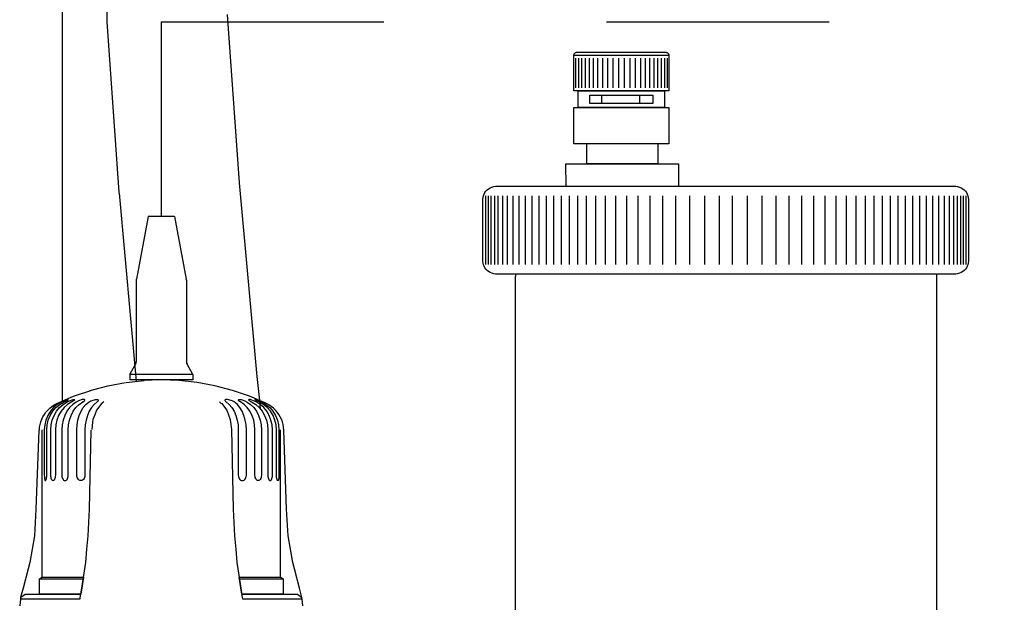
# Model space of a CAD drawing. Units: millimetres. Extents: x -81553 to -79781, y 34429 to 34805.
# Drawn here: x -81322 to -81321, y 34716 to 34716 of the extents above; entities that cross this region are included whole.
import ezdxf

# ---------------------------------------------------------------- set-up
doc = ezdxf.new("R2010")
doc.units = ezdxf.units.MM
doc.header["$MEASUREMENT"] = 0
for name, pattern in [('CONTINUA', [0]), ('DASHOOT', [0.4, 0.2, -0.1, 0, -0.1]), ('JIS_02_1.2', [2.5, 1.25, -1.25]), ('TRATTOPUNTOX2', [2, 1, -0.5, 0, -0.5])]:
    doc.linetypes.add(name, pattern=pattern)
for name, color, linetype in [('MA_MECC_APPARE', 2, 'Continuous'), ('MA_MECC_REGOLAZIONE', 251, 'DASHOOT'), ('MA_MECC_TUBRIT', 162, 'JIS_02_1.2')]:
    doc.layers.add(name, color=color, linetype=linetype)

msp = doc.modelspace()

# ---------------------------------------------------------------- linework, layer by layer
at = {"layer": 'MA_MECC_APPARE', "color": 7}
for p, q in [((-81321.58243437132, 34716.56831300489), (-81321.58243437132, 34716.2196632389)), ((-81321.35256702235, 34716.37508661388), (-81321.35255484367, 34716.37526712934)), ((-81321.35256702235, 34716.37508661388), (-81321.30994669918, 34716.37508661388)), ((-81321.35256702235, 34716.35910788309), (-81321.35256702235, 34716.37508661388)), ((-81321.35244929488, 34716.37508661388), (-81321.35256702235, 34716.37508661388)), ((-81321.35255484367, 34716.37526712934), (-81321.35251939012, 34716.37544060822)), ((-81321.35251939012, 34716.37544060822), (-81321.35246228549, 34716.37560488541)), ((-81321.35246228549, 34716.37560488541), (-81321.3523851537, 34716.37575860773)), ((-81321.3523851537, 34716.37575860773), (-81321.35228934791, 34716.37590042197)), ((-81321.35228934791, 34716.37590042197), (-81321.35217703317, 34716.37602816305)), ((-81321.35217703317, 34716.37602816305), (-81321.35204902146, 34716.37614074841)), ((-81321.35204902146, 34716.37614074841), (-81321.35190747786, 34716.37623655421)), ((-81321.35190747786, 34716.37623655421), (-81321.3517534849, 34716.37631368601)), ((-81321.3517534849, 34716.37631368601), (-81321.35158920771, 34716.37637079059)), ((-81321.35158920771, 34716.37637079059), (-81321.35141599947, 34716.37640624416)), ((-81321.35141599947, 34716.37640624416), (-81321.35123521337, 34716.37641815223)), ((-81321.35123521337, 34716.37641815223), (-81321.31127850816, 34716.37641815223)), ((-81321.31127850816, 34716.37641815223), (-81321.31109772206, 34716.37640624416)), ((-81321.31109772206, 34716.37640624416), (-81321.31092451382, 34716.37637079059)), ((-81321.31092451382, 34716.37637079059), (-81321.31076023664, 34716.37631368601)), ((-81321.31076023664, 34716.37631368601), (-81321.31060651431, 34716.37623655421)), ((-81321.31060651431, 34716.37623655421), (-81321.31046470007, 34716.37614074841)), ((-81321.31046470007, 34716.37614074841), (-81321.310336959, 34716.37602816305)), ((-81321.310336959, 34716.37602816305), (-81321.31022437365, 34716.37590042197)), ((-81321.31022437365, 34716.37590042197), (-81321.31012856783, 34716.37575860773)), ((-81321.31012856783, 34716.37575860773), (-81321.31005143604, 34716.37560488541)), ((-81321.31005143604, 34716.37560488541), (-81321.30999433144, 34716.37544060822)), ((-81321.30999433144, 34716.37544060822), (-81321.30995887789, 34716.37526712934)), ((-81321.30995887789, 34716.37526712934), (-81321.30994669918, 34716.37508661388)), ((-81321.30994669918, 34716.37508661388), (-81321.30994669918, 34716.35910788309)), ((-81321.30994669918, 34716.35910788309), (-81321.35256702235, 34716.35910788309)), ((-81321.35065550706, 34716.35910788309), (-81321.31185848513, 34716.35910788309)), ((-81321.35065550706, 34716.35156953573), (-81321.35065550706, 34716.35910788309)), ((-81321.34546223687, 34716.35709785559), (-81321.31705175532, 34716.35709785559)), ((-81321.34546223687, 34716.35341230901), (-81321.34546223687, 34716.35709785559)), ((-81321.3400868274, 34716.35709785559), (-81321.32308292037, 34716.35709785559)), ((-81321.3400868274, 34716.35341230901), (-81321.3400868274, 34716.35709785559)), ((-81321.32308292037, 34716.35709785559), (-81321.32308292037, 34716.35341230901)), ((-81321.31705175532, 34716.35709785559), (-81321.31705175532, 34716.35341230901)), ((-81321.31185848513, 34716.35910788309), (-81321.31185848513, 34716.35156953573)), ((-81321.31705175532, 34716.35341230901), (-81321.34546223687, 34716.35341230901)), ((-81321.32308292037, 34716.35341230901), (-81321.3400868274, 34716.35341230901)), ((-81321.35256702235, 34716.35156953573), (-81321.30994669918, 34716.35156953573)), ((-81321.35256702235, 34716.33531935514), (-81321.35256702235, 34716.35156953573)), ((-81321.31185848513, 34716.35156953573), (-81321.35065550706, 34716.35156953573)), ((-81321.30994669918, 34716.35156953573), (-81321.30994669918, 34716.33531935514)), ((-81321.30994669918, 34716.33531935514), (-81321.35256702235, 34716.33531935514)), ((-81321.34681813265, 34716.33536969381), (-81321.31485309321, 34716.33536969381)), ((-81321.34681813265, 34716.32632930622), (-81321.34681813265, 34716.33536969381)), ((-81321.31485309321, 34716.33536969381), (-81321.31485309321, 34716.32632930622)), ((-81321.35608260834, 34716.31637308008), (-81321.35614133679, 34716.32632930622)), ((-81321.35614133679, 34716.32632930622), (-81321.3055301597, 34716.32632930622)), ((-81321.31485309321, 34716.32632930622), (-81321.34681813265, 34716.32632930622)), ((-81321.3055301597, 34716.32632930622), (-81321.3055301597, 34716.31637551582)), ((-81321.39321845499, 34716.31199497116), (-81321.39293536777, 34716.3127197394)), ((-81321.39293536777, 34716.3127197394), (-81321.39255214453, 34716.31339768728)), ((-81321.39255214453, 34716.31339768728), (-81321.39207744572, 34716.31402204886)), ((-81321.39207744572, 34716.31402204886), (-81321.39151884912, 34716.31458605819)), ((-81321.39151884912, 34716.31458605819), (-81321.39088393268, 34716.31508240804)), ((-81321.39088393268, 34716.31508240804), (-81321.39018108611, 34716.31550406186)), ((-81321.39018108611, 34716.31550406186), (-81321.38941788732, 34716.3158445243)), ((-81321.38941788732, 34716.3158445243), (-81321.38860218474, 34716.31609621753)), ((-81321.38860218474, 34716.31609621753), (-81321.38774182697, 34716.31625210494)), ((-81321.38774182697, 34716.31625210494), (-81321.38684520367, 34716.31630596188)), ((-81321.38684520367, 34716.31630596188), (-81321.18194580989, 34716.31630596188)), ((-81321.18194580989, 34716.31630596188), (-81321.18104891598, 34716.31625210494)), ((-81321.18104891598, 34716.31625210494), (-81321.18018882882, 34716.31609621753)), ((-81321.18018882882, 34716.31609621753), (-81321.17937312627, 34716.3158445243)), ((-81321.17937312627, 34716.3158445243), (-81321.17860992745, 34716.31550406186)), ((-81321.17860992745, 34716.31550406186), (-81321.17790681025, 34716.31508240804)), ((-81321.17790681025, 34716.31508240804), (-81321.17727216444, 34716.31458605819)), ((-81321.17727216444, 34716.31458605819), (-81321.17671356784, 34716.31402204886)), ((-81321.17671356784, 34716.31402204886), (-81321.17623859839, 34716.31339768728)), ((-81321.17623859839, 34716.31339768728), (-81321.1758556458, 34716.3127197394)), ((-81321.1758556458, 34716.3127197394), (-81321.17557228796, 34716.31199497116)), ((-81321.39345472184, 34716.31043420255), (-81321.3933943696, 34716.31123096045)), ((-81321.39345472184, 34716.28254253378), (-81321.39345472184, 34716.31043420255)), ((-81321.3933943696, 34716.31123096045), (-81321.39321845499, 34716.31199497116)), ((-81321.17557228796, 34716.31199497116), (-81321.17539664396, 34716.31123096045)), ((-81321.17539664396, 34716.31123096045), (-81321.17533629172, 34716.31043420255)), ((-81321.17533629172, 34716.31043420255), (-81321.17533629172, 34716.28254253378)), ((-81321.3933943696, 34716.28174577588), (-81321.39345472184, 34716.28254253378)), ((-81321.39321845499, 34716.28098176516), (-81321.3933943696, 34716.28174577588)), ((-81321.17539664396, 34716.28174577588), (-81321.17557228796, 34716.28098176516)), ((-81321.17533629172, 34716.28254253378), (-81321.17539664396, 34716.28174577588)), ((-81321.39293536777, 34716.28025726757), (-81321.39321845499, 34716.28098176516)), ((-81321.39255214453, 34716.27957904905), (-81321.39293536777, 34716.28025726757)), ((-81321.39207744572, 34716.27895468747), (-81321.39255214453, 34716.27957904905)), ((-81321.39151884912, 34716.27839067814), (-81321.39207744572, 34716.27895468747)), ((-81321.39088393268, 34716.27789432827), (-81321.39151884912, 34716.27839067814)), ((-81321.39018108611, 34716.27747267446), (-81321.39088393268, 34716.27789432827)), ((-81321.38941788732, 34716.27713248266), (-81321.39018108611, 34716.27747267446)), ((-81321.38860218474, 34716.27688078943), (-81321.38941788732, 34716.27713248266)), ((-81321.17937312627, 34716.27713248266), (-81321.18018882882, 34716.27688078943)), ((-81321.17860992745, 34716.27747267446), (-81321.17937312627, 34716.27713248266)), ((-81321.17790681025, 34716.27789432827), (-81321.17860992745, 34716.27747267446)), ((-81321.17727216444, 34716.27839067814), (-81321.17790681025, 34716.27789432827)), ((-81321.17671356784, 34716.27895468747), (-81321.17727216444, 34716.27839067814)), ((-81321.17623859839, 34716.27957904905), (-81321.17671356784, 34716.27895468747)), ((-81321.1758556458, 34716.28025726757), (-81321.17623859839, 34716.27957904905)), ((-81321.17557228796, 34716.28098176516), (-81321.1758556458, 34716.28025726757)), ((-81321.38774182697, 34716.27672463137), (-81321.38860218474, 34716.27688078943)), ((-81321.38684520367, 34716.27667104509), (-81321.38774182697, 34716.27672463137)), ((-81321.18194580989, 34716.27667104509), (-81321.38684520367, 34716.27667104509)), ((-81321.37878344263, 34716.27505208931), (-81321.37878208945, 34716.27519525675)), ((-81321.37878344263, 34716.09832706505), (-81321.37878344263, 34716.27505208931)), ((-81321.37878208945, 34716.27519525675), (-81321.37877830054, 34716.27533788291)), ((-81321.37877830054, 34716.27533788291), (-81321.37877207584, 34716.27547996779)), ((-81321.37877207584, 34716.27547996779), (-81321.37876341547, 34716.27562124076)), ((-81321.37876341547, 34716.27562124076), (-81321.37875231929, 34716.27576197246)), ((-81321.37875231929, 34716.27576197246), (-81321.37873851677, 34716.27590216287)), ((-81321.37873851677, 34716.27590216287), (-81321.37872254913, 34716.27604127074)), ((-81321.37872254913, 34716.27604127074), (-81321.37870441639, 34716.27618010798)), ((-81321.37870441639, 34716.27618010798), (-81321.37868357729, 34716.27631786265)), ((-81321.37868357729, 34716.27631786265), (-81321.37866057304, 34716.27645480543)), ((-81321.37866057304, 34716.27645480543), (-81321.3786351331, 34716.2765912069)), ((-81321.3786351331, 34716.2765912069), (-81321.37860752802, 34716.27672652584)), ((-81321.18978402403, 34716.27677497003), (-81321.18975587768, 34716.27663586216)), ((-81321.18975587768, 34716.27663586216), (-81321.18973206155, 34716.27649567174)), ((-81321.18973206155, 34716.27649567174), (-81321.18971257564, 34716.2763546694)), ((-81321.18971257564, 34716.2763546694), (-81321.189696608, 34716.2762131258)), ((-81321.189696608, 34716.2762131258), (-81321.18968415866, 34716.27607049963)), ((-81321.18968415866, 34716.27607049963), (-81321.18967441568, 34716.27592706156)), ((-81321.18967441568, 34716.27592706156), (-81321.18966737908, 34716.27578308222)), ((-81321.18966737908, 34716.27578308222), (-81321.18966250762, 34716.27563829095)), ((-81321.18966250762, 34716.27563829095), (-81321.18965925995, 34716.27549268778)), ((-81321.18965925995, 34716.27549268778), (-81321.1896573655, 34716.27534654331)), ((-81321.1896573655, 34716.27534654331), (-81321.18965655359, 34716.27519958695)), ((-81321.18965655359, 34716.27519958695), (-81321.18965655359, 34716.27505208931)), ((-81321.18965655359, 34716.27505208931), (-81321.18965655359, 34716.09832706505)), ((-81321.18104891598, 34716.27672463137), (-81321.18194580989, 34716.27667104509)), ((-81321.18018882882, 34716.27688078943), (-81321.18104891598, 34716.27672463137)), ((-81321.55373696759, 34716.22810761819), (-81321.5457023858, 34716.22899808826)), ((-81321.5379254669, 34716.22929492474), (-81321.5459933115, 34716.22899812873)), ((-81321.52985762228, 34716.22899808826), (-81321.5379254669, 34716.22929492474)), ((-81321.5218230405, 34716.22810761819), (-81321.52985762228, 34716.22899808826)), ((-81321.5773085074, 34716.22187439525), (-81321.5695732912, 34716.2245457728)), ((-81321.56986421693, 34716.2245457728), (-81321.56199594936, 34716.22662351341)), ((-81321.56199594936, 34716.22662351341), (-81321.55402789326, 34716.22810761819)), ((-81321.51385498443, 34716.22662351341), (-81321.5218230405, 34716.22810761819)), ((-81321.50598671686, 34716.2245457728), (-81321.51385498443, 34716.22662351341)), ((-81321.49825150066, 34716.22187439525), (-81321.50598671686, 34716.2245457728)), ((-81321.58487740939, 34716.21860937965), (-81321.5773085074, 34716.22187439525)), ((-81321.49068259867, 34716.21860937965), (-81321.49825150066, 34716.22187439525)), ((-81321.58972921234, 34716.21474619753), (-81321.58891866173, 34716.21567907163)), ((-81321.58891866173, 34716.21567907163), (-81321.5880239706, 34716.2165382832)), ((-81321.5880239706, 34716.2165382832), (-81321.58704937447, 34716.21731737596)), ((-81321.58704937447, 34716.21731737596), (-81321.58599910888, 34716.21800989354)), ((-81321.58599910888, 34716.21800989354), (-81321.58487740939, 34716.21860937965)), ((-81321.56706903627, 34716.21567093393), (-81321.56784943561, 34716.21359532185)), ((-81321.56649263774, 34716.21639872929), (-81321.56706903627, 34716.21567093393)), ((-81321.5647637629, 34716.21858307764), (-81321.56649263774, 34716.21639872929)), ((-81321.56443498802, 34716.21880375778), (-81321.5647637629, 34716.21858307764)), ((-81321.56382106102, 34716.21935064676), (-81321.56443498802, 34716.21880375778)), ((-81321.51173894707, 34716.21935064676), (-81321.51112502007, 34716.21880375778)), ((-81321.51112502007, 34716.21880375778), (-81321.51079624519, 34716.21858307764)), ((-81321.51079624519, 34716.21858307764), (-81321.50906737032, 34716.21639872929)), ((-81321.50906737032, 34716.21639872929), (-81321.50849097181, 34716.21567093393)), ((-81321.50849097181, 34716.21567093393), (-81321.50771057245, 34716.21359532185)), ((-81321.48956089918, 34716.21800989354), (-81321.49068259867, 34716.21860937965)), ((-81321.48851063359, 34716.21731737596), (-81321.48956089918, 34716.21800989354)), ((-81321.48753603746, 34716.2165382832), (-81321.48851063359, 34716.21731737596)), ((-81321.48664134633, 34716.21567907163), (-81321.48753603746, 34716.2165382832)), ((-81321.48583079572, 34716.21474619753), (-81321.48664134633, 34716.21567907163)), ((-81321.5920452986, 34716.21040720267), (-81321.59161366551, 34716.2115701635)), ((-81321.59161366551, 34716.2115701635), (-81321.59108094979, 34716.21268528714)), ((-81321.59108094979, 34716.21268528714), (-81321.59045138687, 34716.21374611726)), ((-81321.59045138687, 34716.21374611726), (-81321.58972921234, 34716.21474619753)), ((-81321.56862983495, 34716.21151970977), (-81321.56878283559, 34716.21030789361)), ((-81321.56784943561, 34716.21359532185), (-81321.56862983495, 34716.21151970977)), ((-81321.50771057245, 34716.21359532185), (-81321.50693017311, 34716.21151970977)), ((-81321.50693017311, 34716.21151970977), (-81321.50677717247, 34716.21030789361)), ((-81321.48510862121, 34716.21374611726), (-81321.48583079572, 34716.21474619753)), ((-81321.48447905827, 34716.21268528714), (-81321.48510862121, 34716.21374611726)), ((-81321.48394634255, 34716.2115701635), (-81321.48447905827, 34716.21268528714)), ((-81321.48351470949, 34716.21040720267), (-81321.48394634255, 34716.2115701635)), ((-81321.59298259276, 34716.20669586029), (-81321.5942235977, 34716.17115032188)), ((-81321.5926913463, 34716.20669586029), (-81321.59258837454, 34716.20796359473)), ((-81321.59258837454, 34716.20796359473), (-81321.59237161346, 34716.20920286097)), ((-81321.59237161346, 34716.20920286097), (-81321.5920452986, 34716.21040720267)), ((-81321.59137464291, 34716.14061595444), (-81321.59139709582, 34716.20686521946)), ((-81321.57021693565, 34716.17115032188), (-81321.56950421582, 34716.20673242647)), ((-81321.56878283559, 34716.21030789361), (-81321.5692091203, 34716.20693129519)), ((-81321.50677717247, 34716.21030789361), (-81321.50635088776, 34716.20693129519)), ((-81321.50635088776, 34716.20693129519), (-81321.50563431886, 34716.17115032188)), ((-81321.484431385, 34716.14061595444), (-81321.48445383794, 34716.20686521946)), ((-81321.48318839463, 34716.20920286097), (-81321.48351470949, 34716.21040720267)), ((-81321.48297163355, 34716.20796359473), (-81321.48318839463, 34716.20920286097)), ((-81321.48286866178, 34716.20669586029), (-81321.48297163355, 34716.20796359473)), ((-81321.48162733603, 34716.17115032188), (-81321.48286866178, 34716.20669586029)), ((-81321.5942235977, 34716.17115032188), (-81321.59471692043, 34716.16215279531)), ((-81321.57062397504, 34716.16215279531), (-81321.57021693565, 34716.17115032188)), ((-81321.50563431886, 34716.17115032188), (-81321.50522695875, 34716.16215279531)), ((-81321.48089857842, 34716.15915340596), (-81321.48162733603, 34716.17115032188)), ((-81321.59471692043, 34716.16215279531), (-81321.5949526761, 34716.15915340596)), ((-81321.57075997556, 34716.15915340596), (-81321.57062397504, 34716.16215279531)), ((-81321.50522695875, 34716.16215279531), (-81321.50509127896, 34716.15915340596)), ((-81321.5949526761, 34716.15915340596), (-81321.59594573668, 34716.15321974071)), ((-81321.57133156274, 34716.15321974071), (-81321.57075997556, 34716.15915340596)), ((-81321.50509127896, 34716.15915340596), (-81321.50451937102, 34716.15321974071)), ((-81321.4799051971, 34716.15321974071), (-81321.48089857842, 34716.15915340596)), ((-81321.59594573668, 34716.15321974071), (-81321.59693879724, 34716.14728575471)), ((-81321.5719034707, 34716.14728575471), (-81321.57133156274, 34716.15321974071)), ((-81321.50451937102, 34716.15321974071), (-81321.50394746306, 34716.14728575471)), ((-81321.4789124573, 34716.14728575471), (-81321.4799051971, 34716.15321974071)), ((-81321.59693879724, 34716.14728575471), (-81321.59769225307, 34716.14437393175)), ((-81321.57233713282, 34716.14437393175), (-81321.5719034707, 34716.14728575471)), ((-81321.50394746306, 34716.14728575471), (-81321.50351380094, 34716.14437393175)), ((-81321.47815868066, 34716.14437393175), (-81321.4789124573, 34716.14728575471)), ((-81321.59769225307, 34716.14437393175), (-81321.5999526206, 34716.13563814208)), ((-81321.5926278366, 34716.1399025931), (-81321.59139709582, 34716.14061595444)), ((-81321.59139709582, 34716.14061595444), (-81321.5728971728, 34716.14061595444)), ((-81321.5728971728, 34716.14061595444), (-81321.5740570265, 34716.13305509401)), ((-81321.57363876066, 34716.13563814208), (-81321.57233713282, 34716.14437393175)), ((-81321.50351380094, 34716.14437393175), (-81321.50221249386, 34716.13563814208)), ((-81321.502953761, 34716.14061595444), (-81321.48445383794, 34716.14061595444)), ((-81321.50180032238, 34716.13305509401), (-81321.502953761, 34716.14061595444)), ((-81321.48445383794, 34716.14061595444), (-81321.48322309717, 34716.1399025931)), ((-81321.47589831316, 34716.13563814208), (-81321.47815868066, 34716.14437393175)), ((-81321.5999526206, 34716.13563814208), (-81321.60110830446, 34716.131464465)), ((-81321.59260538369, 34716.13305413174), (-81321.5926278366, 34716.1399025931)), ((-81321.5926278366, 34716.1399025931), (-81321.57300334302, 34716.1399025931)), ((-81321.57433448042, 34716.13130312474), (-81321.57363876066, 34716.13563814208)), ((-81321.50284759075, 34716.1399025931), (-81321.48322309717, 34716.1399025931)), ((-81321.50221249386, 34716.13563814208), (-81321.50154692514, 34716.131464465)), ((-81321.48322309717, 34716.1399025931), (-81321.48320064423, 34716.13305413174)), ((-81321.47474262927, 34716.131464465), (-81321.47589831316, 34716.13563814208)), ((-81321.60110830446, 34716.131464465), (-81321.60123211631, 34716.13097210455)), ((-81321.60110830446, 34716.131464465), (-81321.59907342843, 34716.13305413174)), ((-81321.59907342843, 34716.13305413174), (-81321.57405061135, 34716.13305413174)), ((-81321.5740570265, 34716.13305509401), (-81321.59260538369, 34716.13305413174)), ((-81321.5743755372, 34716.13097210455), (-81321.57433448042, 34716.13130312474)), ((-81321.48320064423, 34716.13305413174), (-81321.50180032238, 34716.13305509401)), ((-81321.50180032238, 34716.13305413174), (-81321.47677750536, 34716.13305413174)), ((-81321.50154692514, 34716.131464465), (-81321.50147571732, 34716.13097210455)), ((-81321.47677750536, 34716.13305413174), (-81321.47474262927, 34716.131464465)), ((-81321.47461913823, 34716.13097242531), (-81321.47474262927, 34716.131464465)), ((-81321.60123211631, 34716.13097210455), (-81321.60154517414, 34716.12771129905)), ((-81321.60082700147, 34716.13097210455), (-81321.5743755372, 34716.13097210455)), ((-81321.50147571732, 34716.13097210455), (-81321.47502393229, 34716.13097242531)), ((-81321.47430575959, 34716.12771129905), (-81321.47461913823, 34716.13097242531))]:
    msp.add_line(p, q, dxfattribs=at)
at = {"layer": 'MA_MECC_APPARE', "color": 8}
for p, q in [((-81321.35190098255, 34716.3737548049), (-81321.35190098255, 34716.36044023336)), ((-81321.35056917358, 34716.3737548049), (-81321.35056917358, 34716.36044023336)), ((-81321.3491039401, 34716.3737548049), (-81321.3491039401, 34716.36044023336)), ((-81321.34750555281, 34716.3737548049), (-81321.34750555281, 34716.36044023336)), ((-81321.34577428232, 34716.3737548049), (-81321.34577428232, 34716.36044023336)), ((-81321.34390958739, 34716.3737548049), (-81321.34390958739, 34716.36044023336)), ((-81321.34191173856, 34716.3737548049), (-81321.34191173856, 34716.36044023336)), ((-81321.33978073596, 34716.3737548049), (-81321.33978073596, 34716.36044023336)), ((-81321.33751657949, 34716.3737548049), (-81321.33751657949, 34716.36044023336)), ((-81321.33511899854, 34716.3737548049), (-81321.33511899854, 34716.36044023336)), ((-81321.33258853442, 34716.3737548049), (-81321.33258853442, 34716.36044023336)), ((-81321.3299251871, 34716.3737548049), (-81321.3299251871, 34716.36044023336)), ((-81321.32739418169, 34716.3737548049), (-81321.32739418169, 34716.36044023336)), ((-81321.32499687141, 34716.3737548049), (-81321.32499687141, 34716.36044023336)), ((-81321.32273298557, 34716.3737548049), (-81321.32273298557, 34716.36044023336)), ((-81321.32060198297, 34716.3737548049), (-81321.32060198297, 34716.36044023336)), ((-81321.31860413414, 34716.3737548049), (-81321.31860413414, 34716.36044023336)), ((-81321.31673943921, 34716.3737548049), (-81321.31673943921, 34716.36044023336)), ((-81321.31500816872, 34716.3737548049), (-81321.31500816872, 34716.36044023336)), ((-81321.31340978143, 34716.3737548049), (-81321.31340978143, 34716.36044023336)), ((-81321.31194454798, 34716.3737548049), (-81321.31194454798, 34716.36044023336)), ((-81321.310612739, 34716.3737548049), (-81321.310612739, 34716.36044023336)), ((-81321.39225498415, 34716.31190917896), (-81321.39225498415, 34716.28108108926)), ((-81321.3911486165, 34716.31190917896), (-81321.3911486165, 34716.28108108926)), ((-81321.38984738963, 34716.31190917896), (-81321.38984738963, 34716.28108108926)), ((-81321.38831639115, 34716.31190917896), (-81321.38831639115, 34716.28108108926)), ((-81321.38668038519, 34716.31190917896), (-81321.38668038519, 34716.28108108926)), ((-81321.38472692104, 34716.31190917896), (-81321.38472692104, 34716.28108108926)), ((-81321.38251743343, 34716.31190917896), (-81321.38251743343, 34716.28108108926)), ((-81321.37996044676, 34716.31190917896), (-81321.37996044676, 34716.28108108926)), ((-81321.37726868247, 34716.31190917896), (-81321.37726868247, 34716.28108108926)), ((-81321.3744351039, 34716.31190917896), (-81321.3744351039, 34716.28108108926)), ((-81321.37145267453, 34716.31190917896), (-81321.37145267453, 34716.28108108926)), ((-81321.36831327519, 34716.31190917896), (-81321.36831327519, 34716.28108108926)), ((-81321.36500851609, 34716.31190917896), (-81321.36500851609, 34716.28108108926)), ((-81321.36170348639, 34716.31190917896), (-81321.36170348639, 34716.28108108926)), ((-81321.35831076998, 34716.31190917896), (-81321.35831076998, 34716.28108108926)), ((-81321.35473916194, 34716.31190917896), (-81321.35473916194, 34716.28108108926)), ((-81321.35098000185, 34716.31190917896), (-81321.35098000185, 34716.28108108926)), ((-81321.34702273484, 34716.31190917896), (-81321.34702273484, 34716.28108108926)), ((-81321.34285707667, 34716.31190917896), (-81321.34285707667, 34716.28108108926)), ((-81321.3384719312, 34716.31190917896), (-81321.3384719312, 34716.28108108926)), ((-81321.33385647286, 34716.31190917896), (-81321.33385647286, 34716.28108108926)), ((-81321.3289977111, 34716.31190917896), (-81321.3289977111, 34716.28108108926)), ((-81321.32388346718, 34716.31190917896), (-81321.32388346718, 34716.28108108926)), ((-81321.31849993858, 34716.31190917896), (-81321.31849993858, 34716.28108108926)), ((-81321.31283305213, 34716.31190917896), (-81321.31283305213, 34716.28108108926)), ((-81321.30686792271, 34716.31190917896), (-81321.30686792271, 34716.28108108926)), ((-81321.30058912403, 34716.31190917896), (-81321.30058912403, 34716.28108108926)), ((-81321.29397906459, 34716.31190917896), (-81321.29397906459, 34716.28108108926)), ((-81321.2873695464, 34716.31190917896), (-81321.2873695464, 34716.28108108926)), ((-81321.28142119653, 34716.31190917896), (-81321.28142119653, 34716.28108108926)), ((-81321.27481167836, 34716.31190917896), (-81321.27481167836, 34716.28108108926)), ((-81321.26820188956, 34716.31190917896), (-81321.26820188956, 34716.28108108926)), ((-81321.26192282021, 34716.31190917896), (-81321.26192282021, 34716.28108108926)), ((-81321.25595742016, 34716.31190917896), (-81321.25595742016, 34716.28108108926)), ((-81321.2502905337, 34716.31190917896), (-81321.2502905337, 34716.28108108926)), ((-81321.24490727574, 34716.31190917896), (-81321.24490727574, 34716.28108108926)), ((-81321.23979276119, 34716.31190917896), (-81321.23979276119, 34716.28108108926)), ((-81321.23493427003, 34716.31190917896), (-81321.23493427003, 34716.28108108926)), ((-81321.23031881172, 34716.31190917896), (-81321.23031881172, 34716.28108108926)), ((-81321.22593393689, 34716.31190917896), (-81321.22593393689, 34716.28108108926)), ((-81321.22176827872, 34716.31190917896), (-81321.22176827872, 34716.28108108926)), ((-81321.21781101171, 34716.31190917896), (-81321.21781101171, 34716.28108108926)), ((-81321.21405158099, 34716.31190917896), (-81321.21405158099, 34716.28108108926)), ((-81321.21048024358, 34716.31190917896), (-81321.21048024358, 34716.28108108926)), ((-81321.2070875272, 34716.31190917896), (-81321.2070875272, 34716.28108108926)), ((-81321.20378222683, 34716.31190917896), (-81321.20378222683, 34716.28108108926)), ((-81321.20047746773, 34716.31190917896), (-81321.20047746773, 34716.28108108926)), ((-81321.19733806839, 34716.31190917896), (-81321.19733806839, 34716.28108108926)), ((-81321.19435536835, 34716.31190917896), (-81321.19435536835, 34716.28108108926)), ((-81321.19152206046, 34716.31190917896), (-81321.19152206046, 34716.28108108926)), ((-81321.18883029616, 34716.31190917896), (-81321.18883029616, 34716.28108108926)), ((-81321.18627303885, 34716.31190917896), (-81321.18627303885, 34716.28108108926)), ((-81321.18406409252, 34716.31190917896), (-81321.18406409252, 34716.28108108926)), ((-81321.18211008707, 34716.31190917896), (-81321.18211008707, 34716.28108108926)), ((-81321.18047435177, 34716.31190917896), (-81321.18047435177, 34716.28108108926)), ((-81321.1789433533, 34716.31190917896), (-81321.1789433533, 34716.28108108926)), ((-81321.1776421264, 34716.31190917896), (-81321.1776421264, 34716.28108108926)), ((-81321.17653575877, 34716.31190917896), (-81321.17653575877, 34716.28108108926)), ((-81321.54384567039, 34716.30270544835), (-81321.5491332935, 34716.27450479177)), ((-81321.53200526338, 34716.30270544835), (-81321.54384567039, 34716.30270544835)), ((-81321.53200526338, 34716.30270544835), (-81321.52671764028, 34716.27450479177)), ((-81321.54917385356, 34716.27406838151), (-81321.54917385356, 34716.23742457829)), ((-81321.5266770802, 34716.27406838151), (-81321.5266770802, 34716.23742457829)), ((-81321.55213395532, 34716.23166300615), (-81321.54949111631, 34716.23624053759)), ((-81321.52371697847, 34716.23166300615), (-81321.52635981745, 34716.23624053759)), ((-81321.55213395532, 34716.23166300615), (-81321.55213395532, 34716.22929492474)), ((-81321.52371697847, 34716.23166300615), (-81321.55213395532, 34716.23166300615)), ((-81321.52371697847, 34716.22929492474), (-81321.55213395532, 34716.22929492474)), ((-81321.52371697847, 34716.23166300615), (-81321.52371697847, 34716.22929492474)), ((-81321.58213205877, 34716.21958191184), (-81321.58264334383, 34716.21935064676)), ((-81321.58161564163, 34716.21980451649), (-81321.58213205877, 34716.21958191184)), ((-81321.58111975287, 34716.22000595127), (-81321.58161564163, 34716.21980451649)), ((-81321.58155405647, 34716.21935064676), (-81321.58107741305, 34716.21958191184)), ((-81321.58066973218, 34716.22017659345), (-81321.58111975287, 34716.22000595127)), ((-81321.58107741305, 34716.21958191184), (-81321.58064310942, 34716.21980451649)), ((-81321.58028771178, 34716.2203068204), (-81321.58066973218, 34716.22017659345)), ((-81321.58064310942, 34716.21980451649), (-81321.58027488153, 34716.22000595127)), ((-81321.57999486156, 34716.22038957544), (-81321.58028771178, 34716.2203068204)), ((-81321.58027488153, 34716.22000595127), (-81321.57999293701, 34716.22017659345)), ((-81321.58021361713, 34716.21935064676), (-81321.57910732969, 34716.21990266784)), ((-81321.57981106837, 34716.22041844348), (-81321.57999486156, 34716.22038957544)), ((-81321.57999293701, 34716.22017659345), (-81321.5798136344, 34716.2203068204)), ((-81321.5798136344, 34716.2203068204), (-81321.57974980399, 34716.22038957544)), ((-81321.57974980399, 34716.22038957544), (-81321.57981106837, 34716.22041844348)), ((-81321.57910732969, 34716.21990266784), (-81321.57759496514, 34716.2204299907)), ((-81321.57775694694, 34716.21958191184), (-81321.57818643923, 34716.21935064676)), ((-81321.57738903983, 34716.21980451649), (-81321.57775694694, 34716.21958191184)), ((-81321.57759496514, 34716.2204299907), (-81321.57706154793, 34716.22041844348)), ((-81321.57710388774, 34716.22000595127), (-81321.57738903983, 34716.21980451649)), ((-81321.57691817, 34716.22017659345), (-81321.57710388774, 34716.22000595127)), ((-81321.57706154793, 34716.22041844348), (-81321.57689090574, 34716.22038957544)), ((-81321.57684439613, 34716.2203068204), (-81321.57691817, 34716.22017659345)), ((-81321.57689090574, 34716.22038957544), (-81321.57684439613, 34716.2203068204)), ((-81321.57508537022, 34716.21990266784), (-81321.5761781859, 34716.21929258992)), ((-81321.57349987331, 34716.2204299907), (-81321.57508537022, 34716.21990266784)), ((-81321.57272909663, 34716.22041844348), (-81321.57349987331, 34716.2204299907)), ((-81321.57297928634, 34716.21947991143), (-81321.57278907803, 34716.21960789307)), ((-81321.57278907803, 34716.21960789307), (-81321.57262388867, 34716.21973266716)), ((-81321.5725719262, 34716.22041042458), (-81321.57272909663, 34716.22041844348)), ((-81321.57262388867, 34716.21973266716), (-81321.57248692587, 34716.21985230914)), ((-81321.57244618988, 34716.22038700939), (-81321.5725719262, 34716.22041042458)), ((-81321.57248692587, 34716.21985230914), (-81321.57238075562, 34716.21996457373)), ((-81321.5723531706, 34716.22034883943), (-81321.57244618988, 34716.22038700939)), ((-81321.57238075562, 34716.21996457373), (-81321.57230762325, 34716.22006817794)), ((-81321.57229286848, 34716.22029687696), (-81321.5723531706, 34716.22034883943)), ((-81321.57230762325, 34716.22006817794), (-81321.5722707363, 34716.22015542356)), ((-81321.57226560422, 34716.22023208424), (-81321.57229286848, 34716.22029687696)), ((-81321.5722707363, 34716.22015542356), (-81321.57226560422, 34716.22023208424)), ((-81321.57039206845, 34716.21935064676), (-81321.56999048192, 34716.21958191184)), ((-81321.56999048192, 34716.21958191184), (-81321.56952281969, 34716.21980451649)), ((-81321.56952281969, 34716.21980451649), (-81321.56901057233, 34716.22000595127)), ((-81321.56901057233, 34716.22000595127), (-81321.5684758721, 34716.22017659345)), ((-81321.5684758721, 34716.22017659345), (-81321.56794309636, 34716.22030714116)), ((-81321.56794309636, 34716.22030714116), (-81321.56743822643, 34716.22038957544)), ((-81321.56743822643, 34716.22038957544), (-81321.56698788499, 34716.22041844348)), ((-81321.56698788499, 34716.22041844348), (-81321.56662286469, 34716.22038957544)), ((-81321.56648173204, 34716.21958191184), (-81321.56676752563, 34716.21935064676)), ((-81321.56662286469, 34716.22038957544), (-81321.56636561835, 34716.22030714116)), ((-81321.5662873539, 34716.21980451649), (-81321.56648173204, 34716.21958191184)), ((-81321.56636561835, 34716.22030714116), (-81321.56622384422, 34716.22017659345)), ((-81321.56619882525, 34716.22000595127), (-81321.5662873539, 34716.21980451649)), ((-81321.56622384422, 34716.22017659345), (-81321.56619882525, 34716.22000595127)), ((-81321.50933616384, 34716.22017659345), (-81321.50936118283, 34716.22000595127)), ((-81321.50936118283, 34716.22000595127), (-81321.50927265416, 34716.21980451649)), ((-81321.50919438971, 34716.22030714116), (-81321.50933616384, 34716.22017659345)), ((-81321.50927265416, 34716.21980451649), (-81321.50907827605, 34716.21958191184)), ((-81321.5089371434, 34716.22038957544), (-81321.50919438971, 34716.22030714116)), ((-81321.50907827605, 34716.21958191184), (-81321.50879248243, 34716.21935064676)), ((-81321.50857212307, 34716.22041844348), (-81321.5089371434, 34716.22038957544)), ((-81321.50812178166, 34716.22038957544), (-81321.50857212307, 34716.22041844348)), ((-81321.5076169117, 34716.22030714116), (-81321.50812178166, 34716.22038957544)), ((-81321.50708413601, 34716.22017659345), (-81321.5076169117, 34716.22030714116)), ((-81321.50654943573, 34716.22000595127), (-81321.50708413601, 34716.22017659345)), ((-81321.5060371884, 34716.21980451649), (-81321.50654943573, 34716.22000595127)), ((-81321.50556952614, 34716.21958191184), (-81321.5060371884, 34716.21980451649)), ((-81321.50516793964, 34716.21935064676), (-81321.50556952614, 34716.21958191184)), ((-81321.50329440387, 34716.22023208424), (-81321.50326713957, 34716.22029687696)), ((-81321.50328927176, 34716.22015542356), (-81321.50329440387, 34716.22023208424)), ((-81321.5032523848, 34716.22006817794), (-81321.50328927176, 34716.22015542356)), ((-81321.50326713957, 34716.22029687696), (-81321.50320683746, 34716.22034883943)), ((-81321.50317925244, 34716.21996457373), (-81321.5032523848, 34716.22006817794)), ((-81321.50320683746, 34716.22034883943), (-81321.50311381824, 34716.22038700939)), ((-81321.50307308222, 34716.21985230914), (-81321.50317925244, 34716.21996457373)), ((-81321.50311381824, 34716.22038700939), (-81321.50298808186, 34716.22041042458)), ((-81321.50293611942, 34716.21973266716), (-81321.50307308222, 34716.21985230914)), ((-81321.50298808186, 34716.22041042458), (-81321.50283091143, 34716.22041844348)), ((-81321.50277093006, 34716.21960789307), (-81321.50293611942, 34716.21973266716)), ((-81321.50283091143, 34716.22041844348), (-81321.50206013475, 34716.2204299907)), ((-81321.50258072175, 34716.21947991143), (-81321.50277093006, 34716.21960789307)), ((-81321.50206013475, 34716.2204299907), (-81321.50047463784, 34716.21990266784)), ((-81321.50047463784, 34716.21990266784), (-81321.49938182216, 34716.21929258992)), ((-81321.49866910235, 34716.22038957544), (-81321.49871561196, 34716.2203068204)), ((-81321.49871561196, 34716.2203068204), (-81321.49864183806, 34716.22017659345)), ((-81321.49849846013, 34716.22041844348), (-81321.49866910235, 34716.22038957544)), ((-81321.49864183806, 34716.22017659345), (-81321.49845612035, 34716.22000595127)), ((-81321.49796504292, 34716.2204299907), (-81321.49849846013, 34716.22041844348)), ((-81321.49845612035, 34716.22000595127), (-81321.49817096826, 34716.21980451649)), ((-81321.49817096826, 34716.21980451649), (-81321.49780306112, 34716.21958191184)), ((-81321.49645267837, 34716.21990266784), (-81321.49796504292, 34716.2204299907)), ((-81321.49780306112, 34716.21958191184), (-81321.49737356885, 34716.21935064676)), ((-81321.49534639093, 34716.21935064676), (-81321.49645267837, 34716.21990266784)), ((-81321.4958102041, 34716.22038957544), (-81321.49574893972, 34716.22041844348)), ((-81321.49574637366, 34716.2203068204), (-81321.4958102041, 34716.22038957544)), ((-81321.49574893972, 34716.22041844348), (-81321.49556514653, 34716.22038957544)), ((-81321.49556707105, 34716.22017659345), (-81321.49574637366, 34716.2203068204)), ((-81321.49528512653, 34716.22000595127), (-81321.49556707105, 34716.22017659345)), ((-81321.49556514653, 34716.22038957544), (-81321.4952722963, 34716.2203068204)), ((-81321.49491689863, 34716.21980451649), (-81321.49528512653, 34716.22000595127)), ((-81321.4952722963, 34716.2203068204), (-81321.49489027588, 34716.22017659345)), ((-81321.49448259501, 34716.21958191184), (-81321.49491689863, 34716.21980451649)), ((-81321.49489027588, 34716.22017659345), (-81321.49444025525, 34716.22000595127)), ((-81321.49400595162, 34716.21935064676), (-81321.49448259501, 34716.21958191184)), ((-81321.49444025525, 34716.22000595127), (-81321.49394436646, 34716.21980451649)), ((-81321.49394436646, 34716.21980451649), (-81321.49342794929, 34716.21958191184)), ((-81321.49342794929, 34716.21958191184), (-81321.49291666423, 34716.21935064676)), ((-81321.58632722651, 34716.21679614597), (-81321.58776838321, 34716.21513847896)), ((-81321.58667781283, 34716.21513847896), (-81321.5852366561, 34716.21679614597)), ((-81321.58464486129, 34716.21819432137), (-81321.58632722651, 34716.21679614597)), ((-81321.5852366561, 34716.21679614597), (-81321.58355397012, 34716.21819432137)), ((-81321.58500539104, 34716.21513847896), (-81321.58365821582, 34716.21679614597)), ((-81321.58276651416, 34716.21929258992), (-81321.58464486129, 34716.21819432137)), ((-81321.58365821582, 34716.21679614597), (-81321.58208522841, 34716.21819432137)), ((-81321.58355397012, 34716.21819432137), (-81321.58167562299, 34716.21929258992)), ((-81321.58162847185, 34716.21679614597), (-81321.58297564706, 34716.21513847896)), ((-81321.58264334383, 34716.21935064676), (-81321.58276651416, 34716.21929258992)), ((-81321.58208522841, 34716.21819432137), (-81321.58021361713, 34716.21935064676)), ((-81321.58167562299, 34716.21929258992), (-81321.58155405647, 34716.21935064676)), ((-81321.58005548443, 34716.21819432137), (-81321.58162847185, 34716.21679614597)), ((-81321.57914132983, 34716.21679614597), (-81321.58034031576, 34716.21513847896)), ((-81321.57818643923, 34716.21935064676), (-81321.58005548443, 34716.21819432137)), ((-81321.5777412299, 34716.21819432137), (-81321.57914132983, 34716.21679614597)), ((-81321.5761781859, 34716.21929258992), (-81321.5777412299, 34716.21819432137)), ((-81321.57745287026, 34716.21513847896), (-81321.57625388433, 34716.21679614597)), ((-81321.57625388433, 34716.21679614597), (-81321.57485378438, 34716.21819432137)), ((-81321.57485378438, 34716.21819432137), (-81321.57319098528, 34716.21935064676)), ((-81321.57396079967, 34716.21513847896), (-81321.57295779567, 34716.21679614597)), ((-81321.57319098528, 34716.21935064676), (-81321.57297928634, 34716.21947991143)), ((-81321.57295779567, 34716.21679614597), (-81321.5717867155, 34716.21819432137)), ((-81321.5717867155, 34716.21819432137), (-81321.57039206845, 34716.21935064676)), ((-81321.56932876227, 34716.21679614597), (-81321.5703317663, 34716.21513847896)), ((-81321.56815768214, 34716.21819432137), (-81321.56932876227, 34716.21679614597)), ((-81321.56676752563, 34716.21935064676), (-81321.56815768214, 34716.21819432137)), ((-81321.50879248243, 34716.21935064676), (-81321.50740232595, 34716.21819432137)), ((-81321.50740232595, 34716.21819432137), (-81321.50623124579, 34716.21679614597)), ((-81321.50623124579, 34716.21679614597), (-81321.50522824179, 34716.21513847896)), ((-81321.50377329256, 34716.21819432137), (-81321.50516793964, 34716.21935064676)), ((-81321.5026022124, 34716.21679614597), (-81321.50377329256, 34716.21819432137)), ((-81321.5015992084, 34716.21513847896), (-81321.5026022124, 34716.21679614597)), ((-81321.50236902278, 34716.21935064676), (-81321.50258072175, 34716.21947991143)), ((-81321.50070622368, 34716.21819432137), (-81321.50236902278, 34716.21935064676)), ((-81321.49930612373, 34716.21679614597), (-81321.50070622368, 34716.21819432137)), ((-81321.49938182216, 34716.21929258992), (-81321.49781877815, 34716.21819432137)), ((-81321.49810713783, 34716.21513847896), (-81321.49930612373, 34716.21679614597)), ((-81321.49781877815, 34716.21819432137), (-81321.49641867823, 34716.21679614597)), ((-81321.49737356885, 34716.21935064676), (-81321.49550452363, 34716.21819432137)), ((-81321.49641867823, 34716.21679614597), (-81321.4952196923, 34716.21513847896)), ((-81321.49550452363, 34716.21819432137), (-81321.49393153621, 34716.21679614597)), ((-81321.49347477968, 34716.21819432137), (-81321.49534639093, 34716.21935064676)), ((-81321.49388438507, 34716.21929258992), (-81321.49400595162, 34716.21935064676)), ((-81321.49393153621, 34716.21679614597), (-81321.49258436103, 34716.21513847896)), ((-81321.49200603794, 34716.21819432137), (-81321.49388438507, 34716.21929258992)), ((-81321.49190179224, 34716.21679614597), (-81321.49347477968, 34716.21819432137)), ((-81321.49291666423, 34716.21935064676), (-81321.4927934939, 34716.21929258992)), ((-81321.4927934939, 34716.21929258992), (-81321.4909151468, 34716.21819432137)), ((-81321.49032335199, 34716.21679614597), (-81321.49200603794, 34716.21819432137)), ((-81321.49055461705, 34716.21513847896), (-81321.49190179224, 34716.21679614597)), ((-81321.4909151468, 34716.21819432137), (-81321.48923278158, 34716.21679614597)), ((-81321.48888219526, 34716.21513847896), (-81321.49032335199, 34716.21679614597)), ((-81321.48923278158, 34716.21679614597), (-81321.48779162488, 34716.21513847896)), ((-81321.58978241013, 34716.21122685954), (-81321.59030299712, 34716.20907426602)), ((-81321.58893016144, 34716.21326590543), (-81321.58978241013, 34716.21122685954)), ((-81321.58921210596, 34716.20907426602), (-81321.58869183972, 34716.21122685954)), ((-81321.58776838321, 34716.21513847896), (-81321.58893016144, 34716.21326590543)), ((-81321.58869183972, 34716.21122685954), (-81321.58783959103, 34716.21326590543)), ((-81321.58783959103, 34716.21326590543), (-81321.58667781283, 34716.21513847896)), ((-81321.5873748156, 34716.20907426602), (-81321.58688822875, 34716.21122685954)), ((-81321.58688822875, 34716.21122685954), (-81321.58609147085, 34716.21326590543)), ((-81321.58609147085, 34716.21326590543), (-81321.58500539104, 34716.21513847896)), ((-81321.58485848477, 34716.21122685954), (-81321.58534507162, 34716.20907426602)), ((-81321.58406172687, 34716.21326590543), (-81321.58485848477, 34716.21122685954)), ((-81321.58297564706, 34716.21513847896), (-81321.58406172687, 34716.21326590543)), ((-81321.58201626586, 34716.21122685954), (-81321.58244928645, 34716.20907426602)), ((-81321.58130707435, 34716.21326590543), (-81321.58201626586, 34716.21122685954)), ((-81321.58034031576, 34716.21513847896), (-81321.58130707435, 34716.21326590543)), ((-81321.5795621617, 34716.20907426602), (-81321.57912882036, 34716.21122685954)), ((-81321.57912882036, 34716.21122685954), (-81321.57841962884, 34716.21326590543)), ((-81321.57841962884, 34716.21326590543), (-81321.57745287026, 34716.21513847896)), ((-81321.5757246369, 34716.20907426602), (-81321.57536250341, 34716.21122685954)), ((-81321.57536250341, 34716.21122685954), (-81321.57476942556, 34716.21326590543)), ((-81321.57476942556, 34716.21326590543), (-81321.57396079967, 34716.21513847896)), ((-81321.57173347002, 34716.21122685954), (-81321.57209560354, 34716.20907426602)), ((-81321.57114039216, 34716.21326590543), (-81321.57173347002, 34716.21122685954)), ((-81321.5703317663, 34716.21513847896), (-81321.57114039216, 34716.21326590543)), ((-81321.50522824179, 34716.21513847896), (-81321.5044196159, 34716.21326590543)), ((-81321.5044196159, 34716.21326590543), (-81321.50382653804, 34716.21122685954)), ((-81321.50382653804, 34716.21122685954), (-81321.50346440452, 34716.20907426602)), ((-81321.5007905825, 34716.21326590543), (-81321.5015992084, 34716.21513847896)), ((-81321.50019750468, 34716.21122685954), (-81321.5007905825, 34716.21326590543)), ((-81321.49983537116, 34716.20907426602), (-81321.50019750468, 34716.21122685954)), ((-81321.49714037922, 34716.21326590543), (-81321.49810713783, 34716.21513847896)), ((-81321.4964311877, 34716.21122685954), (-81321.49714037922, 34716.21326590543)), ((-81321.49599784636, 34716.20907426602), (-81321.4964311877, 34716.21122685954)), ((-81321.4952196923, 34716.21513847896), (-81321.49425293371, 34716.21326590543)), ((-81321.49425293371, 34716.21326590543), (-81321.4935437422, 34716.21122685954)), ((-81321.4935437422, 34716.21122685954), (-81321.49311072161, 34716.20907426602)), ((-81321.49258436103, 34716.21513847896), (-81321.49149828119, 34716.21326590543)), ((-81321.49149828119, 34716.21326590543), (-81321.49070152329, 34716.21122685954)), ((-81321.49070152329, 34716.21122685954), (-81321.49021493644, 34716.20907426602)), ((-81321.48946853724, 34716.21326590543), (-81321.49055461705, 34716.21513847896)), ((-81321.48867177934, 34716.21122685954), (-81321.48946853724, 34716.21326590543)), ((-81321.48772041703, 34716.21326590543), (-81321.48888219526, 34716.21513847896)), ((-81321.48818519249, 34716.20907426602), (-81321.48867177934, 34716.21122685954)), ((-81321.48779162488, 34716.21513847896), (-81321.48662984662, 34716.21326590543)), ((-81321.48686816834, 34716.21122685954), (-81321.48772041703, 34716.21326590543)), ((-81321.4863479021, 34716.20907426602), (-81321.48686816834, 34716.21122685954)), ((-81321.48662984662, 34716.21326590543), (-81321.48577759793, 34716.21122685954)), ((-81321.48577759793, 34716.21122685954), (-81321.48525701094, 34716.20907426602)), ((-81321.59030299712, 34716.20907426602), (-81321.59047684688, 34716.20686521946)), ((-81321.59047684688, 34716.20686521946), (-81321.59047684688, 34716.18645936424)), ((-81321.58938595571, 34716.20686521946), (-81321.58921210596, 34716.20907426602)), ((-81321.58938595571, 34716.18645936424), (-81321.58938595571, 34716.20686521946)), ((-81321.58753711812, 34716.20686521946), (-81321.5873748156, 34716.20907426602)), ((-81321.58753711812, 34716.18645936424), (-81321.58753711812, 34716.20686521946)), ((-81321.58534507162, 34716.20907426602), (-81321.58550737417, 34716.20686521946)), ((-81321.58550737417, 34716.20686521946), (-81321.58550737417, 34716.18645936424)), ((-81321.58244928645, 34716.20907426602), (-81321.58259394742, 34716.20686521946)), ((-81321.58259394742, 34716.20686521946), (-81321.58259394742, 34716.18645936424)), ((-81321.57970650191, 34716.20686521946), (-81321.5795621617, 34716.20907426602)), ((-81321.57970650191, 34716.18645936424), (-81321.57970650191, 34716.20686521946)), ((-81321.57584556195, 34716.20686521946), (-81321.5757246369, 34716.20907426602)), ((-81321.57584556195, 34716.18645936424), (-81321.57584556195, 34716.20686521946)), ((-81321.57209560354, 34716.20907426602), (-81321.57221652856, 34716.20686521946)), ((-81321.57221652856, 34716.20686521946), (-81321.57221652856, 34716.18645936424)), ((-81321.50346440452, 34716.20907426602), (-81321.5033434795, 34716.20686521946)), ((-81321.5033434795, 34716.20686521946), (-81321.5033434795, 34716.18645936424)), ((-81321.49971444614, 34716.20686521946), (-81321.49983537116, 34716.20907426602)), ((-81321.49971444614, 34716.18645936424), (-81321.49971444614, 34716.20686521946)), ((-81321.49585350617, 34716.20686521946), (-81321.49599784636, 34716.20907426602)), ((-81321.49585350617, 34716.18645936424), (-81321.49585350617, 34716.20686521946)), ((-81321.49311072161, 34716.20907426602), (-81321.49296606067, 34716.20686521946)), ((-81321.49296606067, 34716.20686521946), (-81321.49296606067, 34716.18645936424)), ((-81321.49021493644, 34716.20907426602), (-81321.49005263392, 34716.20686521946)), ((-81321.49005263392, 34716.20686521946), (-81321.49005263392, 34716.18645936424)), ((-81321.48802288994, 34716.20686521946), (-81321.48818519249, 34716.20907426602)), ((-81321.48802288994, 34716.18645936424), (-81321.48802288994, 34716.20686521946)), ((-81321.48617405235, 34716.20686521946), (-81321.4863479021, 34716.20907426602)), ((-81321.48617405235, 34716.18645936424), (-81321.48617405235, 34716.20686521946)), ((-81321.48525701094, 34716.20907426602), (-81321.48508316118, 34716.20686521946)), ((-81321.48508316118, 34716.20686521946), (-81321.48508316118, 34716.18645936424)), ((-81321.59047684688, 34716.18645936424), (-81321.5904656204, 34716.18590958846)), ((-81321.5904656204, 34716.18590958846), (-81321.59043322405, 34716.18538707693)), ((-81321.59043322405, 34716.18538707693), (-81321.59037933705, 34716.18491845242)), ((-81321.59037933705, 34716.18491845242), (-81321.5903052424, 34716.18452745085)), ((-81321.5903052424, 34716.18452745085), (-81321.59021318544, 34716.18423299683)), ((-81321.59021318544, 34716.18423299683), (-81321.59010573218, 34716.18404984518)), ((-81321.58986324063, 34716.18404984518), (-81321.58973974959, 34716.18423299683)), ((-81321.58973974959, 34716.18423299683), (-81321.58962523969, 34716.18452745085)), ((-81321.58962523969, 34716.18452745085), (-81321.58952676761, 34716.18491845242)), ((-81321.58952676761, 34716.18491845242), (-81321.58945042768, 34716.18538707693)), ((-81321.58945042768, 34716.18538707693), (-81321.58940231428, 34716.18590958846)), ((-81321.58940231428, 34716.18590958846), (-81321.58938595571, 34716.18645936424)), ((-81321.58751434446, 34716.18590958846), (-81321.58753711812, 34716.18645936424)), ((-81321.58744634417, 34716.18538707693), (-81321.58751434446, 34716.18590958846)), ((-81321.58733600413, 34716.18491845242), (-81321.58744634417, 34716.18538707693)), ((-81321.58718685259, 34716.18452745085), (-81321.58733600413, 34716.18491845242)), ((-81321.58700466316, 34716.18423299683), (-81321.58718685259, 34716.18452745085)), ((-81321.5867974548, 34716.18404984518), (-81321.58700466316, 34716.18423299683)), ((-81321.5861238672, 34716.18423299683), (-81321.5863461511, 34716.18404984518)), ((-81321.58592114938, 34716.18452745085), (-81321.5861238672, 34716.18423299683)), ((-81321.58574922418, 34716.18491845242), (-81321.58592114938, 34716.18452745085)), ((-81321.58561771424, 34716.18538707693), (-81321.58574922418, 34716.18491845242)), ((-81321.58553527994, 34716.18590958846), (-81321.58561771424, 34716.18538707693)), ((-81321.58550737417, 34716.18645936424), (-81321.58553527994, 34716.18590958846)), ((-81321.58259394742, 34716.18645936424), (-81321.58256026806, 34716.18590958846)), ((-81321.58256026806, 34716.18590958846), (-81321.5824598714, 34716.18538707693)), ((-81321.5824598714, 34716.18538707693), (-81321.58229692737, 34716.18491845242)), ((-81321.58229692737, 34716.18491845242), (-81321.58207881328, 34716.18452745085)), ((-81321.58207881328, 34716.18452745085), (-81321.58181418959, 34716.18423299683)), ((-81321.58181418959, 34716.18423299683), (-81321.581515245, 34716.18404984518)), ((-81321.58087341223, 34716.18404984518), (-81321.58056131666, 34716.18423299683)), ((-81321.58056131666, 34716.18423299683), (-81321.58027840988, 34716.18452745085)), ((-81321.58027840988, 34716.18452745085), (-81321.5800397674, 34716.18491845242)), ((-81321.5800397674, 34716.18491845242), (-81321.57985854027, 34716.18538707693)), ((-81321.57985854027, 34716.18538707693), (-81321.57974467188, 34716.18590958846)), ((-81321.57974467188, 34716.18590958846), (-81321.57970650191, 34716.18645936424)), ((-81321.57580225987, 34716.18590958846), (-81321.57584556195, 34716.18645936424)), ((-81321.57567331597, 34716.18538707693), (-81321.57580225987, 34716.18590958846)), ((-81321.57546482456, 34716.18491845242), (-81321.57567331597, 34716.18538707693)), ((-81321.5751860876, 34716.18452745085), (-81321.57546482456, 34716.18491845242)), ((-81321.57484993534, 34716.18423299683), (-81321.5751860876, 34716.18452745085)), ((-81321.57447144325, 34716.18404984518), (-81321.57484993534, 34716.18423299683)), ((-81321.57327502334, 34716.18423299683), (-81321.57366442113, 34716.18404984518)), ((-81321.57292315402, 34716.18452745085), (-81321.57327502334, 34716.18423299683)), ((-81321.57262773774, 34716.18491845242), (-81321.57292315402, 34716.18452745085)), ((-81321.57240352928, 34716.18538707693), (-81321.57262773774, 34716.18491845242)), ((-81321.5722636797, 34716.18590958846), (-81321.57240352928, 34716.18538707693)), ((-81321.57221652856, 34716.18645936424), (-81321.5722636797, 34716.18590958846)), ((-81321.5033434795, 34716.18645936424), (-81321.50329632839, 34716.18590958846)), ((-81321.50329632839, 34716.18590958846), (-81321.50315647878, 34716.18538707693)), ((-81321.50315647878, 34716.18538707693), (-81321.50293227032, 34716.18491845242)), ((-81321.50293227032, 34716.18491845242), (-81321.50263685404, 34716.18452745085)), ((-81321.50263685404, 34716.18452745085), (-81321.50228498472, 34716.18423299683)), ((-81321.50228498472, 34716.18423299683), (-81321.50189558693, 34716.18404984518)), ((-81321.50108856484, 34716.18404984518), (-81321.50071007278, 34716.18423299683)), ((-81321.50071007278, 34716.18423299683), (-81321.50037392048, 34716.18452745085)), ((-81321.50037392048, 34716.18452745085), (-81321.50009518352, 34716.18491845242)), ((-81321.50009518352, 34716.18491845242), (-81321.49988669212, 34716.18538707693)), ((-81321.49988669212, 34716.18538707693), (-81321.49975774818, 34716.18590958846)), ((-81321.49975774818, 34716.18590958846), (-81321.49971444614, 34716.18645936424)), ((-81321.49581533621, 34716.18590958846), (-81321.49585350617, 34716.18645936424)), ((-81321.49570146782, 34716.18538707693), (-81321.49581533621, 34716.18590958846)), ((-81321.49552024069, 34716.18491845242), (-81321.49570146782, 34716.18538707693)), ((-81321.49528159821, 34716.18452745085), (-81321.49552024069, 34716.18491845242)), ((-81321.49499869143, 34716.18423299683), (-81321.49528159821, 34716.18452745085)), ((-81321.49468659583, 34716.18404984518), (-81321.49499869143, 34716.18423299683)), ((-81321.4937458185, 34716.18423299683), (-81321.49404476307, 34716.18404984518)), ((-81321.49348119478, 34716.18452745085), (-81321.4937458185, 34716.18423299683)), ((-81321.49326308072, 34716.18491845242), (-81321.49348119478, 34716.18452745085)), ((-81321.49310013666, 34716.18538707693), (-81321.49326308072, 34716.18491845242)), ((-81321.49299974003, 34716.18590958846), (-81321.49310013666, 34716.18538707693)), ((-81321.49296606067, 34716.18645936424), (-81321.49299974003, 34716.18590958846)), ((-81321.49005263392, 34716.18645936424), (-81321.49002472812, 34716.18590958846)), ((-81321.49002472812, 34716.18590958846), (-81321.48994229385, 34716.18538707693)), ((-81321.48994229385, 34716.18538707693), (-81321.48981078388, 34716.18491845242)), ((-81321.48981078388, 34716.18491845242), (-81321.48963885868, 34716.18452745085)), ((-81321.48963885868, 34716.18452745085), (-81321.4894361409, 34716.18423299683)), ((-81321.4894361409, 34716.18423299683), (-81321.48921385696, 34716.18404984518)), ((-81321.48876255329, 34716.18404984518), (-81321.4885553449, 34716.18423299683)), ((-81321.4885553449, 34716.18423299683), (-81321.4883731555, 34716.18452745085)), ((-81321.4883731555, 34716.18452745085), (-81321.48822400396, 34716.18491845242)), ((-81321.48822400396, 34716.18491845242), (-81321.48811366389, 34716.18538707693)), ((-81321.48811366389, 34716.18538707693), (-81321.48804566363, 34716.18590958846)), ((-81321.48804566363, 34716.18590958846), (-81321.48802288994, 34716.18645936424)), ((-81321.48615769381, 34716.18590958846), (-81321.48617405235, 34716.18645936424)), ((-81321.48610958041, 34716.18538707693), (-81321.48615769381, 34716.18590958846)), ((-81321.48603324048, 34716.18491845242), (-81321.48610958041, 34716.18538707693)), ((-81321.48593476837, 34716.18452745085), (-81321.48603324048, 34716.18491845242)), ((-81321.48582025847, 34716.18423299683), (-81321.48593476837, 34716.18452745085)), ((-81321.48569676743, 34716.18404984518), (-81321.48582025847, 34716.18423299683)), ((-81321.48534682265, 34716.18423299683), (-81321.48545427591, 34716.18404984518)), ((-81321.48525476566, 34716.18452745085), (-81321.48534682265, 34716.18423299683)), ((-81321.485180671, 34716.18491845242), (-81321.48525476566, 34716.18452745085)), ((-81321.48512678401, 34716.18538707693), (-81321.485180671, 34716.18491845242)), ((-81321.48509438767, 34716.18590958846), (-81321.48512678401, 34716.18538707693)), ((-81321.48508316118, 34716.18645936424), (-81321.48509438767, 34716.18590958846)), ((-81321.59010573218, 34716.18404984518), (-81321.5899867317, 34716.18398826002)), ((-81321.5899867317, 34716.18398826002), (-81321.58986324063, 34716.18404984518)), ((-81321.58657420863, 34716.18398826002), (-81321.5867974548, 34716.18404984518)), ((-81321.5863461511, 34716.18404984518), (-81321.58657420863, 34716.18398826002)), ((-81321.581515245, 34716.18404984518), (-81321.58119641352, 34716.18398826002)), ((-81321.58119641352, 34716.18398826002), (-81321.58087341223, 34716.18404984518)), ((-81321.57406985672, 34716.18398826002), (-81321.57447144325, 34716.18404984518)), ((-81321.57366442113, 34716.18404984518), (-81321.57406985672, 34716.18398826002)), ((-81321.50189558693, 34716.18404984518), (-81321.50149015134, 34716.18398826002)), ((-81321.50149015134, 34716.18398826002), (-81321.50108856484, 34716.18404984518)), ((-81321.49436359454, 34716.18398826002), (-81321.49468659583, 34716.18404984518)), ((-81321.49404476307, 34716.18404984518), (-81321.49436359454, 34716.18398826002)), ((-81321.48921385696, 34716.18404984518), (-81321.48898579946, 34716.18398826002)), ((-81321.48898579946, 34716.18398826002), (-81321.48876255329, 34716.18404984518)), ((-81321.48557327635, 34716.18398826002), (-81321.48569676743, 34716.18404984518)), ((-81321.48545427591, 34716.18404984518), (-81321.48557327635, 34716.18398826002))]:
    msp.add_line(p, q, dxfattribs=at)
at = {"layer": 'MA_MECC_APPARE', "color": 160}
msp.add_line((-81321.49385031595, 34716.21976397547), (-81321.49348102271, 34716.21624179986), dxfattribs=at)
at = {"layer": 'MA_MECC_APPARE', "color": 8}
for centre, start, end in [((-81321.54680577214, 34716.27406838151), 169.3803447239173, 180), ((-81321.52904516162, 34716.27406838151), 0, 10.61965527608269), ((-81321.55154193495, 34716.23742457829), 329.9999999819933, 0), ((-81321.5243089988, 34716.23742457829), 180, 210.0000000180067)]:
    msp.add_arc(centre, 0.002368081405009436, start, end, dxfattribs=at)
at = {"layer": 'MA_MECC_REGOLAZIONE', "linetype": 'TRATTOPUNTOX2', "ltscale": 0.1}
for q in [(-81321.5379254669, 34716.30270544835), (-81320.81897484564, 34716.39004902801)]:
    msp.add_line((-81321.5379254669, 34716.39004902801), q, dxfattribs=at)
at = {"layer": 'MA_MECC_TUBRIT', "color": 160, "linetype": 'CONTINUA'}
for p, q in [((-81321.56437769005, 34716.56026931538), (-81321.56240491674, 34716.39104478348)), ((-81321.50832234838, 34716.3933112003), (-81321.50298618915, 34716.31773398452)), ((-81321.56235186601, 34716.3900139184), (-81321.55695929824, 34716.31363777543)), ((-81321.50298618915, 34716.31773398452), (-81321.49500448062, 34716.23077195061)), ((-81321.55691322408, 34716.31307025898), (-81321.54916157012, 34716.22861470799)), ((-81321.49500448062, 34716.23077195061), (-81321.49387358243, 34716.21998588203))]:
    msp.add_line(p, q, dxfattribs=at)
for centre, radius, start, end in [((-81321.53535528551, 34716.39192002263), 0.02706378748316206, 181.8532607478772, 184.038688917868), ((-81321.5299627177, 34716.31554387959), 0.02706378747498315, 184.038688751542, 185.2441328620765)]:
    msp.add_arc(centre, radius, start, end, dxfattribs=at)

doc.saveas('drawing.dxf')
